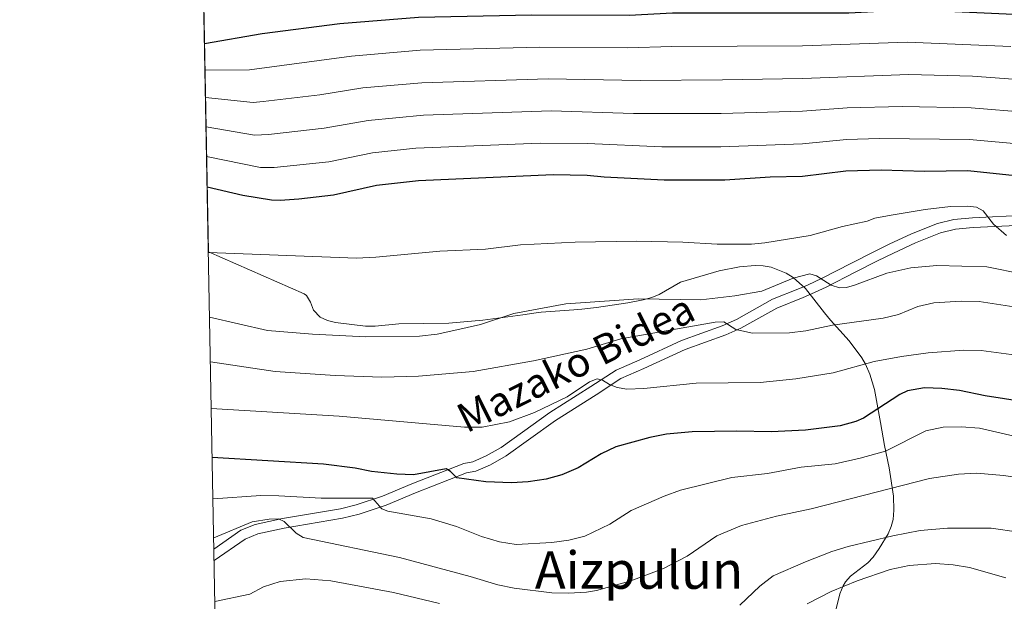
# Model space of a CAD drawing. Units: metres. Extents: x 627012 to 633877, y 4775885 to 4780642.
# Drawn here: x 627012 to 627315, y 4777295 to 4777474 of the extents above; entities that cross this region are included whole.
import ezdxf
from ezdxf.enums import TextEntityAlignment as Align

# ---------------------------------------------------------------- set-up
doc = ezdxf.new("R2010")
doc.units = ezdxf.units.M
doc.header["$MEASUREMENT"] = 0
doc.linetypes.add('DGN Style 3', pattern=[119.71456, 85.5104, -34.20416])
for name, color, linetype, lineweight in [('Nivel 21', 7, 'Continuous', 0), ('Nivel 35', 7, 'Continuous', 0), ('Nivel 4', 7, 'Continuous', 0), ('Nivel 44', 7, 'Continuous', 0), ('Nivel 45', 7, 'Continuous', 0), ('Nivel 49', 7, 'Continuous', 0), ('Nivel 5', 7, 'Continuous', 0), ('Nivel 57', 7, 'Continuous', 0), ('Nivel 61', 7, 'Continuous', 0)]:
    doc.layers.add(name, color=color, linetype=linetype, lineweight=lineweight)
doc.styles.add('Style-Helvetica-Narrow-Oblique', font='txt')
doc.styles.add('Style-Times New Roman', font='txt')

msp = doc.modelspace()

# ---------------------------------------------------------------- linework, layer by layer
at = {"layer": 'Nivel 21', "color": 7, "linetype": 'DGN Style 3', "lineweight": 0}
msp.add_polyline3d([(627072, 4777310.93, 663.16), (627080.2699999996, 4777316.73, 664), (627084.6499999985, 4777318.460000001, 664.62), (627093.0799999982, 4777320.300000001, 666.12), (627110.9299999997, 4777323.35, 669.7), (627115.8000000007, 4777324.560000001, 670.73), (627123.879999999, 4777327.26, 671.48), (627132.8599999994, 4777330.99, 673.73), (627148.8500000015, 4777337.23, 676.48), (627151.6499999985, 4777337.82, 676.48), (627155.7800000012, 4777339.58, 677.91), (627160.3200000003, 4777342.17, 678.15), (627166.9699999988, 4777346.93, 679.1800000000001), (627175.3500000015, 4777352.960000001, 679.97), (627187.9600000009, 4777360.939999999, 680.95), (627195.7800000012, 4777366.01, 681.98), (627202.9699999988, 4777369.17, 682.41), (627215.8000000007, 4777375.09, 684.45), (627228.3399999999, 4777379.57, 686.71), (627232.7699999996, 4777381.550000001, 687.62), (627243.8299999982, 4777387.77, 688.9), (627252.1000000015, 4777391.07, 689.72), (627254.5899999999, 4777392.130000001, 690.47), (627259.0599999987, 4777394.210000001, 690.46), (627268.0899999999, 4777398.84, 691.21), (627274.8000000007, 4777402.27, 691.97), (627279.7300000004, 4777404.689999999, 692.97), (627286.6000000015, 4777407.85, 692.91), (627294.5500000007, 4777411.07, 693.78), (627299.6499999985, 4777412.26, 694.4), (627305.3299999982, 4777412.790000001, 695.14), (627338.6000000015, 4777414.380000001, 699.96)], dxfattribs=at)
at = {"layer": 'Nivel 21', "color": 7, "linetype": 'Continuous', "lineweight": 0}
msp.add_polyline3d([(627072.0599999987, 4777307.41, 662.84), (627081.5899999999, 4777314.029999999, 664), (627085.5199999996, 4777315.58, 664.62), (627093.6499999985, 4777317.359999999, 666.12), (627111.5399999991, 4777320.41, 669.7), (627116.6400000006, 4777321.68, 670.73), (627124.9299999997, 4777324.449999999, 671.48), (627133.9800000004, 4777328.210000001, 673.73), (627149.7100000009, 4777334.35, 676.48), (627152.5500000007, 4777334.949999999, 676.48), (627157.1099999994, 4777336.880000001, 677.91), (627161.9400000013, 4777339.640000001, 678.15), (627168.7199999988, 4777344.5, 679.1800000000001), (627177.0300000012, 4777350.470000001, 679.97), (627189.5799999982, 4777358.42, 680.95), (627197.2100000009, 4777363.359999999, 681.98), (627204.1999999993, 4777366.43, 682.41), (627216.9299999997, 4777372.310000001, 684.45), (627229.4600000009, 4777376.779999999, 686.71), (627234.120000001, 4777378.859999999, 687.62), (627245.129999999, 4777385.050000001, 688.9), (627253.2399999984, 4777388.290000001, 689.72), (627255.8099999987, 4777389.390000001, 690.47), (627260.379999999, 4777391.51, 690.46), (627269.4600000009, 4777396.17, 691.21), (627276.1400000006, 4777399.59, 691.97), (627281.0100000016, 4777401.98, 692.97), (627287.7899999991, 4777405.09, 692.91), (627295.4600000009, 4777408.199999999, 693.78), (627300.129999999, 4777409.290000001, 694.4), (627305.5399999991, 4777409.790000001, 695.14), (627338.6799999997, 4777411.390000001, 699.96)], dxfattribs=at)
at = {"layer": 'Nivel 35', "color": 92, "linetype": 'DGN Style 3', "lineweight": 0}
for points in [[(627240.9699999988, 4777398.02, 697.52), (627238.5300000012, 4777398.119999999, 698.12), (627233.6400000006, 4777397.699999999, 699.41), (627227.379999999, 4777396.460000001, 700.22), (627215.5100000016, 4777393.07, 700.07), (627208.9499999993, 4777389.27, 700.6800000000001), (627206.7300000004, 4777388.290000001, 700.8100000000001), (627204.0100000016, 4777387.609999999, 700.6800000000001), (627199.2800000012, 4777386.640000001, 699.59), (627189.6600000001, 4777385.220000001, 696.41), (627185.1499999985, 4777384.74, 695.57), (627182.6799999997, 4777384.529999999, 695.52), (627172.6799999997, 4777383.800000001, 696.4), (627170.4100000001, 4777383.529999999, 696.32), (627167.0700000003, 4777382.970000001, 695.57), (627154.6799999997, 4777381.35, 696.03), (627144.2300000004, 4777380.42, 696.36), (627128.8900000006, 4777380.210000001, 696.32), (627121.5599999987, 4777379.51, 694.84), (627118.6499999985, 4777379.460000001, 694.82), (627109.379999999, 4777380.59, 694.82), (627106.9600000009, 4777381.210000001, 694.82), (627104.6600000001, 4777382.24, 694.82), (627102.6000000015, 4777384.41, 695.21), (627101.7100000009, 4777386.85, 696.0600000000001), (627100.5199999996, 4777388.92, 696.87), (627099.7300000004, 4777389.449999999, 697.07), (627070.2899999991, 4777402.35, 701.97)], [(627263.3200000003, 4777292.130000001, 660.59), (627264.5899999999, 4777297.17, 660.09), (627265.5599999987, 4777299.59, 660.07), (627266.2899999991, 4777300.880000001, 660.33), (627267.7899999991, 4777302.66, 661.1800000000001), (627273.1799999997, 4777306.68, 664.54), (627274.8299999982, 4777308.43, 665.42), (627276.6700000018, 4777311.15, 666.02), (627279.3900000006, 4777315.619999999, 666.3100000000001), (627280.379999999, 4777317.85, 666.49), (627280.9600000009, 4777320.07, 666.9), (627281.1499999985, 4777322.869999999, 667.91), (627281.0199999996, 4777327.24, 670.19), (627279.7100000009, 4777335.960000001, 675.69), (627278.2899999991, 4777342.779999999, 679.08), (627277.0799999982, 4777349.890000001, 680.5), (627275.2199999988, 4777359.99, 681.25), (627273.7600000016, 4777364.77, 681.95), (627272.4200000018, 4777367.77, 682.83), (627271.2800000012, 4777369.75, 683.77), (627267.3999999985, 4777374.949999999, 687.86), (627264.5599999987, 4777378.119999999, 690.8100000000001), (627261.629999999, 4777381.369999999, 693.17), (627259.7899999991, 4777383.6, 694.07), (627253.9899999984, 4777391.09, 695.57), (627250.2199999988, 4777394.470000001, 696.17), (627248.0799999982, 4777395.83, 696.45), (627243.4400000013, 4777397.630000001, 697.07), (627240.9699999988, 4777398.02, 697.52)]]:
    msp.add_polyline3d(points, dxfattribs=at)
at = {"layer": 'Nivel 4', "color": 30, "linetype": 'Continuous', "lineweight": 30, "flags": 128}
for points, elevation in [([(627387.7399999984, 4777463.33), (627383.1900000013, 4777465.02), (627360.1000000015, 4777470.960000001), (627349.4200000018, 4777472.82), (627317.9699999988, 4777475.32), (627286.3999999985, 4777476.75), (627267.2899999991, 4777475.779999999), (627213.0500000007, 4777475.74), (627199.6999999993, 4777475.050000001), (627169.7600000016, 4777475.15), (627134.8999999985, 4777474.390000001), (627110.7199999988, 4777472.43), (627086.8500000015, 4777469.34), (627069.1000000015, 4777466.310000001)], 725), ([(627320.4200000018, 4777425.540000001), (627303.9200000018, 4777427.210000001), (627290.5799999982, 4777427.029999999), (627277.25, 4777427.43), (627266.4299999997, 4777427.15), (627253.0799999982, 4777425.529999999), (627243.0799999982, 4777425.290000001), (627229.129999999, 4777424.41), (627210.4699999988, 4777424.42), (627192.0700000003, 4777425.290000001), (627186.8500000015, 4777425.810000001), (627176.3999999985, 4777426.08), (627134.9400000013, 4777424.220000001), (627121.9899999984, 4777422.73), (627108.7699999996, 4777419.76), (627098.1499999985, 4777418.51), (627092.3399999999, 4777418.16), (627089.75, 4777418.210000001), (627080.8500000015, 4777419.689999999), (627069.9200000018, 4777422.23)], 700), ([(627327.0799999982, 4777355.35), (627309.2100000009, 4777358.09), (627301.3299999982, 4777359.720000001), (627295.9400000013, 4777360.310000001), (627290.6000000015, 4777360.5), (627285.3999999985, 4777359.6), (627282.9800000004, 4777358.439999999), (627271.8099999987, 4777351.24), (627269.5100000016, 4777350.199999999), (627264.620000001, 4777348.83), (627253.9800000004, 4777347.470000001), (627243.4200000018, 4777346.949999999), (627232.8900000006, 4777347.25), (627219.0799999982, 4777347.040000001), (627211.1700000018, 4777346.300000001), (627206.1400000006, 4777345.27), (627195.620000001, 4777342.35), (627191.0899999999, 4777340.23), (627184.0399999991, 4777335.91), (627179.0300000012, 4777333.800000001), (627174.1499999985, 4777332.43), (627168.7100000009, 4777331.59), (627163.5199999996, 4777331.279999999), (627155.6900000013, 4777331.65), (627146.6900000013, 4777332.890000001), (627144.8099999987, 4777334.810000001), (627143.3999999985, 4777335.6), (627133.3399999999, 4777333.800000001), (627128.2199999988, 4777333.93), (627120.5100000016, 4777334.76), (627115.3999999985, 4777335.82), (627105.6999999993, 4777337.01), (627071.4699999988, 4777339.109999999)], 675)]:
    msp.add_lwpolyline(points, dxfattribs=dict(at, elevation=elevation))
at = {"layer": 'Nivel 49', "color": 7, "linetype": 'Continuous', "lineweight": 0, "extrusion": (0.009235485462992831, -0.4951521853766324, 0.8687571692509983), "elevation": -2359146.094495474, "flags": 128}
msp.add_lwpolyline([(716052.9573506229, 4140417.599514328), (716052.9573506229, 4139865.78436584)], dxfattribs=at)
at = {"layer": 'Nivel 5', "color": 30, "linetype": 'Continuous', "lineweight": 0, "flags": 128}
for points, elevation in [([(627317.1499999985, 4777465.5), (627285.2600000016, 4777466.85), (627253.0500000007, 4777465.720000001), (627212.8399999999, 4777465.48), (627199.1700000018, 4777465.050000001), (627172.2899999991, 4777465.32), (627135.4100000001, 4777464.380000001), (627114.2800000012, 4777462.529999999), (627082.8999999985, 4777458.34), (627069.25, 4777458.210000001)], 720), ([(627323.4400000013, 4777455.050000001), (627305.3999999985, 4777456.390000001), (627285.7399999984, 4777456.93), (627253.0599999987, 4777455.67), (627228.4800000004, 4777455.210000001), (627203.1400000006, 4777454.99), (627174.8200000003, 4777455.51), (627135.9200000018, 4777454.369999999), (627117.8200000003, 4777452.75), (627104.5399999991, 4777450.66), (627087.1000000015, 4777448.529999999), (627084.0500000007, 4777448.290000001), (627069.4100000001, 4777449.82)], 715), ([(627322.4299999997, 4777445.210000001), (627304.8999999985, 4777446.67), (627283.7600000016, 4777447.01), (627266.7699999996, 4777446.6), (627253.0700000003, 4777445.630000001), (627228, 4777444.93), (627201.1099999994, 4777444.91), (627175.7399999984, 4777445.699999999), (627136.4299999997, 4777444.35), (627119.4800000004, 4777442.77), (627105.9499999993, 4777440.359999999), (627088.8200000003, 4777438.41), (627084.4600000009, 4777438.199999999), (627069.5799999982, 4777440.800000001)], 710), ([(627321.4299999997, 4777435.369999999), (627304.4200000018, 4777436.939999999), (627276.75, 4777437.17), (627266.6000000015, 4777436.869999999), (627253.0700000003, 4777435.58), (627227.9800000004, 4777434.65), (627209.8099999987, 4777434.630000001), (627186.9299999997, 4777435.67), (627172.379999999, 4777435.77), (627134.0899999999, 4777434.189999999), (627120.7300000004, 4777432.75), (627107.3599999994, 4777430.060000001), (627090.5300000012, 4777428.279999999), (627086.3599999994, 4777428.32), (627069.75, 4777431.710000001)], 705), ([(627315.8299999982, 4777407.390000001), (627311.7699999996, 4777410.880000001), (627308.6600000001, 4777414.98), (627306.629999999, 4777416.109999999), (627303.9600000009, 4777416.41), (627298.5799999982, 4777416.24), (627290.7899999991, 4777415.369999999), (627280.3200000003, 4777413.619999999), (627275.3299999982, 4777412.67), (627272.9899999984, 4777411.779999999), (627265.3999999985, 4777410.109999999), (627255.379999999, 4777407.4), (627241.4600000009, 4777405.09), (627237.3200000003, 4777404.710000001), (627226.8200000003, 4777404.699999999), (627216.1999999993, 4777405.359999999), (627201.9600000009, 4777405.67), (627183.1000000015, 4777405.34), (627166.2600000016, 4777404.460000001), (627155.5199999996, 4777403.189999999), (627141.5100000016, 4777402.550000001), (627121.7600000016, 4777400.710000001), (627115.8099999987, 4777400.449999999), (627070.3000000007, 4777402.189999999)], 695), ([(627279, 4777395.779999999), (627269.0599999987, 4777392.050000001), (627266.6400000006, 4777391.42), (627264.4400000013, 4777391.24), (627261.8900000006, 4777392.07), (627257.379999999, 4777394.98), (627255.2899999991, 4777395.609999999), (627250.2199999988, 4777394.27), (627240.5399999991, 4777390.300000001), (627232.2699999996, 4777388.83), (627221.7300000004, 4777387.57), (627202.5700000003, 4777387.93), (627180.2100000009, 4777386.390000001), (627164.2899999991, 4777383.43), (627153.9800000004, 4777380), (627145.8099999987, 4777378.119999999), (627140.6400000006, 4777376.99), (627135.2199999988, 4777376.4), (627118.7100000009, 4777376.189999999), (627102.2800000012, 4777377.02), (627088.4600000009, 4777378.18), (627070.6700000018, 4777382.23)], 690), ([(627320.9200000018, 4777395.529999999), (627309.75, 4777397.779999999), (627294.4200000018, 4777398.18), (627286.4299999997, 4777397.439999999), (627279, 4777395.779999999)], 690), ([(627070.9200000018, 4777368.540000001), (627090.8599999994, 4777365.52), (627109.25, 4777364.32), (627123.6000000015, 4777363.800000001), (627134.9499999993, 4777364.1), (627151.6999999993, 4777365.529999999), (627170.3099999987, 4777368.859999999), (627186.75, 4777372.439999999), (627197.129999999, 4777375.6), (627226.1600000001, 4777380.75), (627228.8900000006, 4777380.810000001), (627232.5700000003, 4777378.449999999), (627237.6700000018, 4777377.290000001), (627249.0700000003, 4777377.449999999), (627254.0799999982, 4777378.01), (627262.2800000012, 4777379.779999999), (627277.8999999985, 4777381.949999999), (627282.5500000007, 4777383.07), (627288.5, 4777385.51), (627293.4100000001, 4777386.689999999), (627301.8500000015, 4777387.210000001), (627307.4299999997, 4777387.040000001), (627318.1099999994, 4777385.4)], 685), ([(627326.5199999996, 4777369.57), (627308.0399999991, 4777372.01), (627302.6799999997, 4777372.16), (627291.7399999984, 4777371.25), (627283.5, 4777370.16), (627275.0700000003, 4777368.609999999), (627262.4600000009, 4777365.189999999), (627251.0199999996, 4777363.27), (627240.0199999996, 4777362.130000001), (627220.3000000007, 4777361.92), (627204.2399999984, 4777360.279999999), (627199.0199999996, 4777360.130000001), (627196.0799999982, 4777360.630000001), (627193.6700000018, 4777361.550000001), (627191.5700000003, 4777362.91), (627189.9200000018, 4777363.25), (627187.4800000004, 4777362.35), (627180.6700000018, 4777357.710000001), (627170.6600000001, 4777352.99), (627162.9499999993, 4777350.060000001), (627154.4800000004, 4777348.48), (627149.1000000015, 4777348.4), (627110.4800000004, 4777351.859999999), (627071.1900000013, 4777354.16)], 680), ([(627320.8399999999, 4777345.09), (627307.4600000009, 4777348.109999999), (627301.8299999982, 4777348.57), (627296.3299999982, 4777348.41), (627291.0399999991, 4777347.279999999), (627278.6000000015, 4777341.060000001), (627270.8099999987, 4777338.880000001), (627263.1000000015, 4777337.199999999), (627252.6499999985, 4777336.130000001), (627242.2800000012, 4777334.210000001), (627231.3500000015, 4777332.960000001), (627215.5199999996, 4777329.02), (627210.4699999988, 4777327.23), (627200.3399999999, 4777322.790000001), (627193.7600000016, 4777318.65), (627186.1000000015, 4777314.93), (627181.1999999993, 4777313.65), (627175.9899999984, 4777312.93), (627165, 4777312.390000001), (627159.8500000015, 4777313.199999999), (627154.2600000016, 4777314.82), (627146.6099999994, 4777317.93), (627138.8500000015, 4777320.290000001), (627125.5399999991, 4777322.560000001), (627123.6799999997, 4777323.300000001), (627120.7899999991, 4777326.59), (627104.9699999988, 4777326.59), (627091.9400000013, 4777327.359999999), (627086.4600000009, 4777327.380000001), (627071.7100000009, 4777326.390000001)], 670), ([(627320.6799999997, 4777332.77), (627314.9400000013, 4777333.619999999), (627306.6900000013, 4777334.25), (627301.0500000007, 4777333.93), (627292.120000001, 4777332.67), (627255.6999999993, 4777323.300000001), (627245.1000000015, 4777321.09), (627234.2600000016, 4777318.15), (627226.7199999988, 4777315.029999999), (627217.5300000012, 4777308.790000001), (627210.3299999982, 4777304.970000001), (627200.2800000012, 4777301.130000001), (627189.6600000001, 4777298.17), (627186.5700000003, 4777297.65), (627181.1099999994, 4777297.34), (627175.9400000013, 4777297.449999999), (627164.3599999994, 4777298.939999999), (627159.2899999991, 4777299.91), (627150.7899999991, 4777302.550000001), (627129.0399999991, 4777308.33), (627099.4299999997, 4777314.540000001), (627097.2800000012, 4777315.82), (627093.6400000006, 4777319.449999999), (627091.879999999, 4777320.279999999), (627088.9800000004, 4777320.140000001), (627083.7600000016, 4777319.300000001), (627071.9400000013, 4777314.359999999)], 665), ([(627319.629999999, 4777316.17), (627311.1000000015, 4777317.369999999), (627297.6900000013, 4777317.33), (627289.2899999991, 4777316.619999999), (627280.8900000006, 4777315.029999999), (627267.1499999985, 4777311.73), (627262.120000001, 4777310.17), (627253.9400000013, 4777307.050000001), (627244.0399999991, 4777302.76), (627239.9100000001, 4777299.49), (627233.7300000004, 4777293.67)], 660), ([(627315.6099999994, 4777302.130000001), (627304.4600000009, 4777305.26), (627299.3900000006, 4777306.130000001), (627293.9699999988, 4777306.540000001), (627285.9100000001, 4777305.93), (627280.0100000016, 4777304.66), (627269.9200000018, 4777301.15), (627261.8599999994, 4777297.880000001), (627254.5100000016, 4777294.140000001)], 655), ([(627141.4200000018, 4777294.210000001), (627127.2699999996, 4777297.6), (627107.9899999984, 4777301.18), (627100.25, 4777301.810000001), (627092.3399999999, 4777300.98), (627087.2699999996, 4777299.300000001), (627083.0700000003, 4777297.109999999), (627072.3000000007, 4777294.869999999)], 660)]:
    msp.add_lwpolyline(points, dxfattribs=dict(at, elevation=elevation))
at = {"layer": 'Nivel 57', "color": 92, "linetype": 'DGN Style 3', "lineweight": 0}
msp.add_polyline3d([(627061.3500000015, 4777881.66, 968.32), (627070.2899999991, 4777402.35, 695.04), (627070.2899999991, 4777402.35, 701.97), (627099.7300000004, 4777389.449999999, 697.07), (627100.5199999996, 4777388.92, 696.87), (627101.7100000009, 4777386.85, 696.0600000000001), (627102.6000000015, 4777384.41, 695.21), (627104.6600000001, 4777382.24, 694.82), (627106.9600000009, 4777381.210000001, 694.82), (627109.379999999, 4777380.59, 694.82), (627118.6499999985, 4777379.460000001, 694.82), (627121.5599999987, 4777379.51, 694.84), (627128.8900000006, 4777380.210000001, 696.32), (627144.2300000004, 4777380.42, 696.36), (627154.6799999997, 4777381.35, 696.03), (627167.0700000003, 4777382.970000001, 695.57), (627170.4100000001, 4777383.529999999, 696.32), (627172.6799999997, 4777383.800000001, 696.4), (627182.6799999997, 4777384.529999999, 695.52), (627185.1499999985, 4777384.74, 695.57), (627189.6600000001, 4777385.220000001, 696.41), (627199.2800000012, 4777386.640000001, 699.59), (627204.0100000016, 4777387.609999999, 700.6800000000001), (627206.7300000004, 4777388.290000001, 700.8100000000001), (627208.9499999993, 4777389.27, 700.6800000000001), (627215.5100000016, 4777393.07, 700.07), (627227.379999999, 4777396.460000001, 700.22), (627233.6400000006, 4777397.699999999, 699.41), (627238.5300000012, 4777398.119999999, 698.12), (627240.9699999988, 4777398.02, 697.52), (627243.4400000013, 4777397.630000001, 697.07), (627248.0799999982, 4777395.83, 696.45), (627250.2199999988, 4777394.470000001, 696.17), (627253.9899999984, 4777391.09, 695.57), (627259.7899999991, 4777383.6, 694.07), (627261.629999999, 4777381.369999999, 693.17), (627264.5599999987, 4777378.119999999, 690.8100000000001), (627267.3999999985, 4777374.949999999, 687.86), (627271.2800000012, 4777369.75, 683.77), (627272.4200000018, 4777367.77, 682.83), (627273.7600000016, 4777364.77, 681.95), (627275.2199999988, 4777359.99, 681.25), (627277.0799999982, 4777349.890000001, 680.5), (627278.2899999991, 4777342.779999999, 679.08), (627279.7100000009, 4777335.960000001, 675.69), (627281.0199999996, 4777327.24, 670.19), (627281.1499999985, 4777322.869999999, 667.91), (627280.9600000009, 4777320.07, 666.9), (627280.379999999, 4777317.85, 666.49), (627279.3900000006, 4777315.619999999, 666.3100000000001), (627276.6700000018, 4777311.15, 666.02), (627274.8299999982, 4777308.43, 665.42), (627273.1799999997, 4777306.68, 664.54), (627267.7899999991, 4777302.66, 661.1800000000001), (627266.2899999991, 4777300.880000001, 660.33), (627265.5599999987, 4777299.59, 660.07), (627264.5899999999, 4777297.17, 660.09), (627263.3200000003, 4777292.130000001, 660.59)], dxfattribs=at)
at = {"layer": 'Nivel 61', "color": 7, "linetype": 'Continuous', "lineweight": 0, "flags": 128}
msp.add_lwpolyline([(627012.2399999984, 4780511.9), (630399.3599999994, 4780575.9), (633786.4499999993, 4780641.529999999), (633877.4400000013, 4776014.32), (630488.0399999991, 4775948.67), (627098.6099999994, 4775884.699999999), (627055.4400000013, 4778198.300000001)], close=True, dxfattribs=at)

# ---------------------------------------------------------------- texts
at = {"layer": 'Nivel 44', "color": 7, "linetype": 'Continuous', "lineweight": 0, "style": 'Style-Helvetica-Narrow-Oblique'}
msp.add_text('Mazako Bidea', height=8.999880000000001, rotation=26.39400002867399, dxfattribs=at).set_placement((627185.2522742115, 4777364.102425471, 681.54), align=Align.CENTER)
at = {"layer": 'Nivel 45', "color": 7, "linetype": 'Continuous', "lineweight": 0, "style": 'Style-Times New Roman'}
msp.add_text('Aizpulun', height=11.49996, dxfattribs=at).set_placement((627202.7423955165, 4777304.46998, 665.6), align=Align.MIDDLE_CENTER)

doc.saveas('drawing.dxf')
